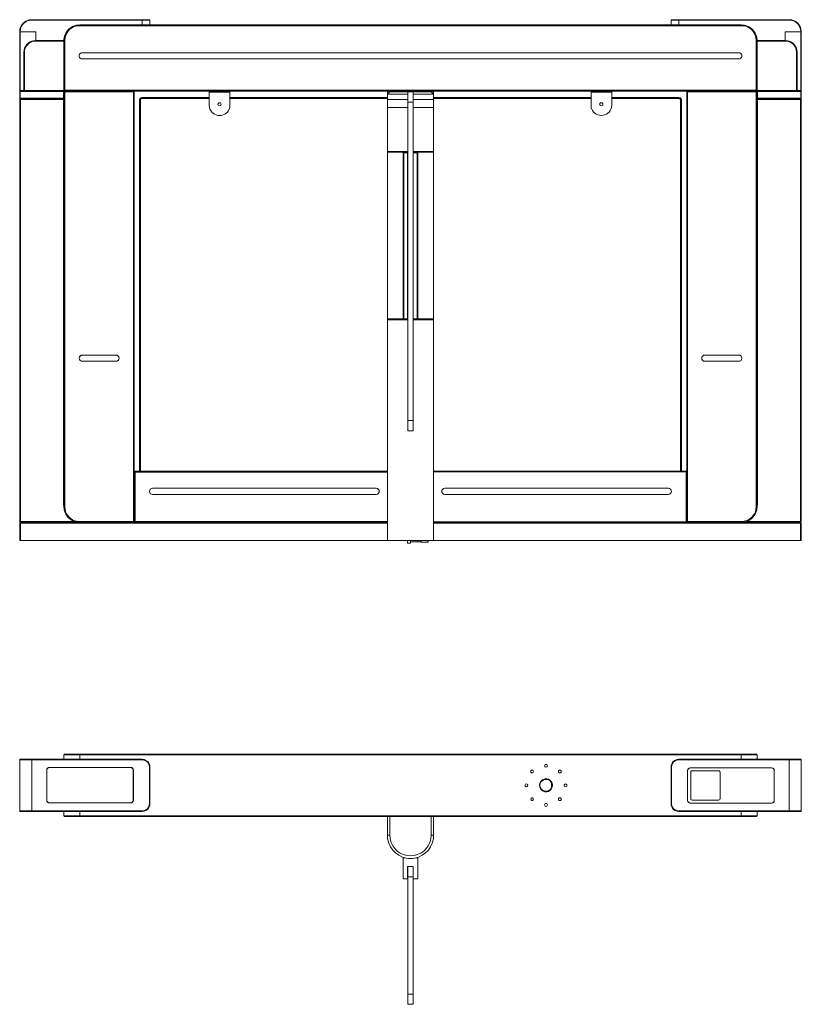
# Model space of a CAD drawing. Units: millimetres. Extents: x 5.97 to 13.48, y 3.22 to 9.86.
# Drawn here: x 5.97 to 10.21, y 4.53 to 9.86 of the extents above; entities that cross this region are included whole.
import ezdxf

# ---------------------------------------------------------------- set-up
doc = ezdxf.new("R2010")
doc.units = ezdxf.units.MM
doc.layers.add('Dahua_AC', color=7, linetype='Continuous')

# ---------------------------------------------------------------- blocks, each defined once
blk = doc.blocks.new('DHI-ASGB821X-D_2d')
at = {"lineweight": 0}
for points in [[(6.2165, 5.8835), (6.2132, 5.8827), (6.2123, 5.8794)], [(6.2123, 5.8794), (6.2123, 5.8552)], [(6.2123, 5.8794), (9.9665, 5.8794), (9.9665, 5.8552)], [(6.2165, 5.8835), (9.9623, 5.8835)], [(6.2973, 5.8835), (6.2973, 5.8552)], [(9.8815, 5.8552), (9.8815, 5.8835)], [(9.9665, 5.8794), (9.9648, 5.8827), (9.9623, 5.8835)], [(5.9723, 5.8527), (5.9723, 5.5762), (5.9723, 5.8527)], [(5.9723, 5.8527), (6.6357, 5.8527)], [(5.9748, 5.8552), (6.6357, 5.8552)], [(6.0373, 5.5728), (6.0373, 5.8552)], [(6.6357, 5.8552), (6.6357, 5.8527)], [(6.6782, 5.8127), (6.6765, 5.8236), (6.6723, 5.8344), (6.6657, 5.8427), (6.6565, 5.8494), (6.6465, 5.8536), (6.6357, 5.8552)], [(6.6748, 5.8127), (6.674, 5.8236), (6.6698, 5.8327), (6.664, 5.8411), (6.6557, 5.8469), (6.6457, 5.8511), (6.6357, 5.8527)], [(8.8307, 5.8202), (8.8298, 5.8236), (8.8273, 5.8269), (8.8232, 5.8277), (8.819, 5.8269), (8.8165, 5.8236), (8.8157, 5.8202), (8.8165, 5.8161), (8.819, 5.8136), (8.8232, 5.8119), (8.8273, 5.8136), (8.8298, 5.8161), (8.8307, 5.8202)], [(9.5432, 5.8552), (9.5323, 5.8536), (9.5215, 5.8494), (9.5132, 5.8427), (9.5065, 5.8344), (9.5023, 5.8236), (9.5007, 5.8127)], [(9.5432, 5.8527), (9.5323, 5.8511), (9.5232, 5.8469), (9.5148, 5.8411), (9.509, 5.8327), (9.5048, 5.8236), (9.5032, 5.8127)], [(9.5432, 5.8552), (10.2032, 5.8552)], [(9.5432, 5.8552), (9.5432, 5.8527)], [(10.2065, 5.5762), (10.2065, 5.8527), (10.2065, 5.5762), (9.5432, 5.5762)], [(9.5432, 5.8527), (10.2065, 5.8527)], [(10.1415, 5.5728), (10.1415, 5.8552)], [(6.119, 5.7969), (6.119, 5.6336), (6.119, 5.7969)], [(6.5732, 5.8111), (6.1332, 5.8111), (6.574, 5.8111)], [(6.5873, 5.7969), (6.5857, 5.8044), (6.5807, 5.8094), (6.5732, 5.8111)], [(6.5882, 5.7969), (6.5865, 5.8019), (6.584, 5.8069), (6.579, 5.8102), (6.574, 5.8111)], [(6.5873, 5.6336), (6.5873, 5.7969)], [(6.5882, 5.7969), (6.5882, 5.6336)], [(6.6748, 5.8127), (6.6748, 5.6153)], [(6.6782, 5.8127), (6.6748, 5.8127)], [(6.6782, 5.8127), (6.6782, 5.6153)], [(8.7565, 5.7894), (8.7548, 5.7927), (8.7523, 5.7961), (8.7482, 5.7969), (8.7448, 5.7961), (8.7415, 5.7927), (8.7407, 5.7894), (8.7415, 5.7852), (8.7448, 5.7827), (8.7482, 5.7811), (8.7523, 5.7827), (8.7548, 5.7852), (8.7565, 5.7894)], [(8.9057, 5.7894), (8.9048, 5.7927), (8.9023, 5.7961), (8.8982, 5.7969), (8.894, 5.7961), (8.8915, 5.7927), (8.8907, 5.7894), (8.8915, 5.7852), (8.894, 5.7827), (8.8982, 5.7811), (8.9023, 5.7827), (8.9048, 5.7852), (8.9057, 5.7894)], [(9.5007, 5.8127), (9.5007, 5.6153), (9.5032, 5.6153), (9.5032, 5.8127)], [(9.5007, 5.8127), (9.5032, 5.8127)], [(9.6048, 5.8094), (9.5998, 5.8077), (9.5948, 5.8052), (9.5915, 5.8002), (9.5907, 5.7944), (9.5932, 5.8019), (9.5982, 5.8069), (9.6048, 5.8086)], [(9.5907, 5.632), (9.5907, 5.7944), (9.5907, 5.632)], [(9.6048, 5.8094), (10.0457, 5.8094)], [(9.6048, 5.8086), (10.0457, 5.8086)], [(9.6157, 5.7936), (9.6115, 5.7919), (9.6082, 5.7894), (9.6073, 5.7844)], [(9.6073, 5.7844), (9.6073, 5.642)], [(9.7582, 5.7936), (9.6157, 5.7936)], [(9.7665, 5.7844), (9.7657, 5.7894), (9.7623, 5.7919), (9.7582, 5.7936)], [(9.7665, 5.642), (9.7665, 5.7844)], [(10.0457, 5.8086), (10.0523, 5.8069), (10.0573, 5.8019), (10.0598, 5.7944), (10.059, 5.8002), (10.0557, 5.8052), (10.0507, 5.8077), (10.0457, 5.8094)], [(10.0598, 5.7944), (10.0598, 5.632), (10.0598, 5.7944)], [(8.7248, 5.7144), (8.724, 5.7178), (8.7215, 5.7211), (8.7173, 5.7219), (8.7132, 5.7211), (8.7107, 5.7178), (8.7098, 5.7144), (8.7107, 5.7103), (8.7132, 5.7078), (8.7173, 5.7061), (8.7215, 5.7078), (8.724, 5.7103), (8.7248, 5.7144)], [(8.8532, 5.7269), (8.8532, 5.7011)], [(8.9365, 5.7144), (8.9357, 5.7178), (8.9332, 5.7211), (8.929, 5.7219), (8.9248, 5.7211), (8.9223, 5.7178), (8.9215, 5.7144), (8.9223, 5.7103), (8.9248, 5.7078), (8.929, 5.7061), (8.9332, 5.7078), (8.9357, 5.7103), (8.9365, 5.7144)], [(6.574, 5.6195), (6.1332, 5.6195), (6.5732, 5.6195)], [(6.5732, 5.6195), (6.5807, 5.6211), (6.5857, 5.627), (6.5873, 5.6336)], [(6.574, 5.6195), (6.579, 5.6203), (6.584, 5.6236), (6.5865, 5.6278), (6.5882, 5.6336)], [(6.6357, 5.5728), (6.6465, 5.5745), (6.6565, 5.5787), (6.6657, 5.5853), (6.6723, 5.5945), (6.6765, 5.6045), (6.6782, 5.6153)], [(6.6357, 5.5762), (6.6457, 5.577), (6.6557, 5.5812), (6.664, 5.5878), (6.6698, 5.5962), (6.674, 5.6053), (6.6748, 5.6153)], [(6.6782, 5.6153), (6.6748, 5.6153)], [(8.8307, 5.6086), (8.8298, 5.612), (8.8273, 5.6153), (8.8232, 5.6161), (8.819, 5.6153), (8.8165, 5.612), (8.8157, 5.6086), (8.8165, 5.6045), (8.819, 5.602), (8.8232, 5.6003), (8.8273, 5.602), (8.8298, 5.6045), (8.8307, 5.6086)], [(8.9057, 5.6395), (8.9048, 5.6436), (8.9023, 5.6461), (8.8982, 5.647), (8.894, 5.6461), (8.8915, 5.6436), (8.8907, 5.6395), (8.8915, 5.6353), (8.894, 5.6328), (8.8982, 5.632), (8.9023, 5.6328), (8.9048, 5.6353), (8.9057, 5.6395)], [(9.5007, 5.6153), (9.5023, 5.6045), (9.5065, 5.5945), (9.5132, 5.5853), (9.5215, 5.5787), (9.5323, 5.5745), (9.5432, 5.5728)], [(9.5032, 5.6153), (9.5048, 5.6053), (9.509, 5.5962), (9.5148, 5.5878), (9.5232, 5.5812), (9.5323, 5.577), (9.5432, 5.5762)], [(9.6048, 5.6178), (9.5982, 5.6195), (9.5932, 5.6245), (9.5907, 5.632), (9.5915, 5.6261), (9.5948, 5.622), (9.5998, 5.6186), (9.6048, 5.617)], [(10.0457, 5.6178), (9.6048, 5.6178)], [(10.0457, 5.617), (9.6048, 5.617)], [(9.6073, 5.642), (9.6082, 5.6378), (9.6115, 5.6353), (9.6157, 5.6336)], [(9.6157, 5.6336), (9.7582, 5.6336)], [(9.7582, 5.6336), (9.7623, 5.6353), (9.7657, 5.6378), (9.7665, 5.642)], [(10.0457, 5.617), (10.0507, 5.6186), (10.0557, 5.622), (10.059, 5.6261), (10.0598, 5.632)], [(10.0457, 5.6178), (10.0523, 5.6195), (10.0573, 5.6245), (10.0598, 5.632)], [(6.6357, 5.5762), (5.9723, 5.5762)], [(6.6357, 5.5728), (5.9748, 5.5728)], [(6.2123, 5.5728), (6.2123, 5.5495)], [(9.9665, 5.5495), (6.2123, 5.5495)], [(6.2123, 5.5495), (6.2132, 5.5462), (6.2165, 5.5453)], [(6.2973, 5.5453), (6.2973, 5.5728)], [(6.6357, 5.5728), (6.6357, 5.5762)], [(9.5432, 5.5728), (9.5432, 5.5762)], [(10.2032, 5.5728), (9.5432, 5.5728)], [(9.8815, 5.5453), (9.8815, 5.5728)], [(9.9623, 5.5453), (9.9648, 5.5462), (9.9665, 5.5495)], [(9.9665, 5.5495), (9.9665, 5.5728)], [(9.9623, 5.5453), (6.2165, 5.5453)], [(7.964, 5.5453), (7.964, 5.4437)], [(7.9782, 5.5453), (7.9782, 5.4437)], [(8.2007, 5.4437), (8.2007, 5.5453)], [(8.2148, 5.4437), (8.2148, 5.5453)], [(7.9782, 5.4437), (7.964, 5.4437)], [(8.2007, 5.4437), (8.2148, 5.4437)], [(8.0498, 5.2113), (8.0498, 5.3213)], [(8.0498, 5.3213), (8.0573, 5.3213)], [(8.0557, 5.3213), (8.0557, 5.3221)], [(8.0573, 5.3213), (8.0782, 5.3171), (8.0998, 5.3171), (8.1215, 5.3213)], [(8.1215, 5.3213), (8.129, 5.3213)], [(8.1232, 5.3229), (8.1232, 5.3213)], [(8.129, 5.3213), (8.129, 5.2113)], [(8.074, 5.208), (8.074, 5.2754)], [(8.104, 5.2754), (8.1032, 5.2754), (8.074, 5.2754)], [(8.0748, 4.5282), (8.0748, 5.2754)], [(8.1032, 4.5282), (8.1032, 5.2754)], [(8.104, 5.2754), (8.104, 5.208), (8.1257, 5.208)], [(8.0498, 5.2113), (8.0507, 5.2088), (8.0532, 5.208)], [(8.074, 5.208), (8.0532, 5.208)], [(8.0748, 5.2246), (8.074, 5.2246)], [(8.0748, 5.2105), (8.074, 5.2105)], [(8.0748, 5.2188), (8.1032, 5.2188)], [(8.104, 5.2246), (8.1032, 5.2246)], [(8.104, 5.2105), (8.1032, 5.2105)], [(8.1257, 5.208), (8.1282, 5.2088), (8.129, 5.2113)], [(8.0748, 4.5882), (8.0748, 4.9389)], [(8.1032, 4.584), (8.0748, 4.584)], [(8.0748, 4.5282), (8.1032, 4.5282)]]:
    blk.add_lwpolyline(points, dxfattribs=at)
for points in [[(5.9748, 5.8552), (5.9732, 5.8544), (5.9723, 5.8527), (5.9732, 5.8544)], [(10.2065, 5.8527), (10.2057, 5.8544), (10.2032, 5.8552), (10.2057, 5.8544)], [(6.1332, 5.8111), (6.1282, 5.8102), (6.1232, 5.8069), (6.1198, 5.8019), (6.119, 5.7969), (6.1207, 5.8044), (6.1257, 5.8094)], [(6.119, 5.6336), (6.1198, 5.6278), (6.1232, 5.6236), (6.1282, 5.6203), (6.1332, 5.6195), (6.1257, 5.6211), (6.1207, 5.627)], [(5.9723, 5.5762), (5.9732, 5.5737), (5.9748, 5.5728), (5.9732, 5.5737)], [(10.2032, 5.5728), (10.2057, 5.5737), (10.2065, 5.5762), (10.2057, 5.5737)]]:
    blk.add_lwpolyline(points, close=True, dxfattribs=at)
for points in [[(8.8582, 5.7144), (8.8565, 5.7253), (8.8515, 5.7353, 0.607345), (8.7898, 5.7253), (8.7882, 5.7144), (8.7898, 5.7036, 0.619473), (8.8515, 5.6936), (8.8565, 5.7036)], [(8.8557, 5.7144), (8.854, 5.7244), (8.8498, 5.7336, 0.610207), (8.7923, 5.7244), (8.7907, 5.7144), (8.7923, 5.7044), (8.7973, 5.6953), (8.804, 5.6878), (8.8132, 5.6836), (8.8232, 5.682), (8.8332, 5.6836), (8.8423, 5.6878), (8.8498, 5.6953), (8.854, 5.7044)], [(8.7565, 5.6395), (8.7548, 5.6436, 3.341152), (8.7548, 5.6353)]]:
    blk.add_lwpolyline(points, format="xyb", close=True, dxfattribs=at)
for points in [[(7.964, 5.4437), (7.9657, 5.4237, 0.853182), (8.2132, 5.4237), (8.2148, 5.4437)], [(7.9782, 5.4437), (7.9798, 5.4237, 0.834671), (8.199, 5.4237), (8.2007, 5.4437)]]:
    blk.add_lwpolyline(points, format="xyb", dxfattribs=at)
blk = doc.blocks.new('DHI-ASGB821X-D_l')
at = {"lineweight": 0}
for points in [[(6.0373, 9.8612), (6.0232, 9.8596, 0.29332), (5.974, 9.8113), (5.9723, 9.7963)], [(6.0373, 9.8587), (6.0232, 9.8571, 0.279135), (5.9765, 9.8104), (5.9748, 9.7963)], [(6.2123, 9.7488), (6.214, 9.7654, -0.297658), (6.2807, 9.8321), (6.2973, 9.8329), (6.2815, 9.8321, 0.275548), (6.2148, 9.7704), (6.2123, 9.7554)], [(6.2973, 9.8288), (6.2815, 9.8279, 0.303286), (6.2182, 9.7646), (6.2165, 9.7488)], [(9.9665, 9.7488), (9.9648, 9.7654, 0.297658), (9.8982, 9.8321), (9.8815, 9.8329)], [(9.9623, 9.7488), (9.9607, 9.7646, 0.292433), (9.8973, 9.8279), (9.8815, 9.8288)], [(10.2065, 9.7963), (10.2048, 9.8113, 0.284173), (10.1557, 9.8596), (10.1415, 9.8612)], [(10.2032, 9.7963), (10.2015, 9.8104, 0.296875), (10.1548, 9.8571), (10.1415, 9.8587)], [(6.0598, 9.7488), (6.0457, 9.7471, 0.29238), (5.9965, 9.698), (5.9948, 9.6838)], [(6.0598, 9.7454), (6.0465, 9.7446, 0.268255), (5.999, 9.698), (5.9982, 9.6838)], [(10.184, 9.6838), (10.1823, 9.698, 0.292479), (10.1332, 9.7471), (10.119, 9.7488)], [(10.1807, 9.6838), (10.179, 9.698, 0.279128), (10.1323, 9.7446), (10.119, 9.7454)], [(6.3115, 9.6821), (6.3048, 9.6813, 0.678539), (6.3048, 9.6497), (6.3115, 9.6488)], [(9.8673, 9.6488), (9.874, 9.6497, 0.678519), (9.874, 9.6813), (9.8673, 9.6821)], [(6.999, 9.3989), (6.9998, 9.3864, 0.794953), (7.1107, 9.3864), (7.1115, 9.3989)], [(9.0673, 9.3989), (9.0682, 9.3864, 0.798855), (9.1782, 9.3864), (9.1798, 9.3989)], [(6.2123, 7.2239), (6.214, 7.2072, 0.304999), (6.2807, 7.1406), (6.2973, 7.1389)], [(6.2165, 7.2239), (6.2182, 7.2081, 0.313817), (6.2815, 7.1447), (6.2973, 7.1431)], [(9.8815, 7.1389), (9.8982, 7.1406, 0.305002), (9.9648, 7.2072), (9.9665, 7.2239)], [(9.8815, 7.1431), (9.8973, 7.1447, 0.303378), (9.9607, 7.2081), (9.9623, 7.2239)]]:
    blk.add_lwpolyline(points, format="xyb", dxfattribs=at)
for points in [[(6.0373, 9.8587), (6.0373, 9.8612)], [(6.6748, 9.8612), (6.0373, 9.8612)], [(6.6782, 9.8587), (6.0373, 9.8587)], [(6.2973, 9.8288), (6.2973, 9.8329)], [(6.2973, 9.8288), (9.8815, 9.8288), (9.8815, 9.8329)], [(9.8815, 9.8329), (6.2973, 9.8329)], [(6.6357, 9.8329), (6.6357, 9.8612)], [(6.6782, 9.8587), (6.6773, 9.8604), (6.6748, 9.8612)], [(6.6782, 9.8587), (6.6782, 9.8329)], [(9.5032, 9.8612), (10.1415, 9.8612), (10.1415, 9.8587), (9.5007, 9.8587)], [(9.5032, 9.8612), (9.5015, 9.8604), (9.5007, 9.8587)], [(9.5007, 9.8587), (9.5007, 9.8329)], [(9.5432, 9.8329), (9.5432, 9.8612)], [(5.9723, 9.478), (5.9723, 9.7963)], [(5.9723, 9.7963), (6.0598, 9.7963), (5.9723, 9.7963)], [(5.9748, 9.7963), (5.9748, 9.4331)], [(6.0598, 9.7963), (6.0598, 9.7455)], [(6.0598, 9.7488), (6.0598, 9.7963)], [(10.119, 9.7963), (10.119, 9.7454)], [(10.119, 9.7488), (10.119, 9.7963)], [(10.2032, 9.4331), (10.2032, 9.7963)], [(10.2065, 9.7963), (10.2065, 9.478)], [(6.2107, 9.7488), (6.0598, 9.7488)], [(6.2123, 9.7454), (6.0598, 9.7454)], [(6.2107, 9.7488), (6.2115, 9.7488), (6.2123, 9.7504)], [(6.2123, 9.7488), (6.2123, 9.4789)], [(6.2165, 9.7488), (6.2123, 9.7488)], [(6.2165, 9.7488), (6.2165, 7.2239)], [(9.9623, 7.2239), (9.9623, 9.7488)], [(9.9623, 9.7488), (9.9665, 9.7488)], [(9.9665, 9.7504), (9.9665, 9.7488), (9.9682, 9.7488)], [(9.9665, 9.4747), (9.9665, 9.7488)], [(10.119, 9.7454), (9.9665, 9.7454)], [(9.9682, 9.7488), (10.119, 9.7488)], [(5.9948, 9.4747), (5.9948, 9.6838)], [(5.9982, 9.6838), (5.9948, 9.6838)], [(5.9982, 9.6838), (5.9982, 9.478)], [(9.8673, 9.6821), (6.3115, 9.6821)], [(10.1807, 9.6838), (10.184, 9.6838)], [(10.1807, 9.478), (10.1807, 9.6838)], [(10.1807, 9.478), (10.1823, 9.4764), (10.1832, 9.4755), (10.1832, 9.4747), (10.184, 9.4747), (10.184, 9.6838)], [(6.3115, 9.6488), (9.8673, 9.6488)], [(5.9948, 9.478), (5.9723, 9.478)], [(5.9723, 9.478), (5.9732, 9.4755), (5.9748, 9.4747), (5.9732, 9.4739), (5.9723, 9.4722)], [(5.9723, 9.4722), (5.9723, 9.4356)], [(5.9723, 9.4722), (6.2123, 9.4722)], [(6.2098, 9.4747), (5.9748, 9.4747), (6.2123, 9.4747)], [(5.9948, 9.4747), (5.9957, 9.4756), (5.9965, 9.4764), (5.9973, 9.4772), (5.9982, 9.478)], [(5.9982, 9.478), (6.2123, 9.478)], [(6.2098, 9.4331), (6.2098, 9.4747)], [(6.2098, 9.4747), (6.2123, 9.4722)], [(6.2115, 9.4739), (6.2115, 9.4747)], [(6.2115, 9.4747), (9.9673, 9.4747)], [(6.2123, 9.4789), (9.9665, 9.4789)], [(6.2123, 9.4789), (6.2132, 9.4764), (6.2165, 9.4747)], [(6.2123, 9.478), (6.2123, 9.4747)], [(6.2165, 9.4747), (6.2132, 9.4739), (6.2123, 9.4706)], [(6.2123, 7.2239), (6.2123, 9.4722)], [(6.2123, 9.4706), (6.5932, 9.4706)], [(6.589, 9.4747), (6.2165, 9.4747)], [(6.589, 9.4747), (6.589, 7.1431)], [(6.5932, 9.4706), (6.5923, 9.4739), (6.589, 9.4747)], [(6.5932, 9.4706), (6.5932, 7.1389)], [(6.6357, 9.4406), (6.629, 9.4381), (6.6232, 9.4331), (6.6215, 9.4264)], [(6.6357, 9.4347), (6.6357, 9.4406)], [(6.999, 9.4406), (6.6357, 9.4406)], [(6.999, 9.3989), (6.999, 9.4747)], [(7.1115, 9.4681), (6.999, 9.4681)], [(7.1115, 9.4747), (7.1115, 9.3989)], [(7.964, 9.4406), (7.1115, 9.4406)], [(7.964, 9.1482), (7.964, 9.4289), (7.964, 9.4739)], [(7.9723, 9.4739), (7.964, 9.4739)], [(7.9782, 9.4714), (7.964, 9.4572)], [(7.964, 9.4572), (8.0748, 9.4572)], [(7.9723, 9.4739), (7.9723, 9.4656)], [(7.9732, 9.4664), (7.9723, 9.4664)], [(7.9732, 9.4664), (7.9732, 9.4739)], [(7.9732, 9.4739), (8.2057, 9.4739)], [(7.9782, 9.4714), (8.2007, 9.4714)], [(8.0473, 9.4739), (8.0473, 9.4714)], [(8.0665, 9.4747), (8.0665, 9.4714)], [(8.0748, 7.6337), (8.0748, 9.4706)], [(8.1032, 9.4706), (8.0748, 9.4706)], [(8.1032, 7.6337), (8.1032, 9.4706)], [(8.1032, 9.4572), (8.2148, 9.4572)], [(8.1315, 9.4714), (8.1315, 9.4739)], [(8.2007, 9.4714), (8.2148, 9.4572)], [(8.2057, 9.4664), (8.2057, 9.4739)], [(8.2065, 9.4656), (8.2065, 9.4739)], [(8.2148, 9.4739), (8.2065, 9.4739)], [(8.2148, 9.4739), (8.2148, 9.1473), (8.2148, 8.241)], [(9.0673, 9.4406), (8.2148, 9.4406)], [(9.0673, 9.3989), (9.0673, 9.4747)], [(9.1798, 9.4681), (9.0673, 9.4681)], [(9.1798, 9.4747), (9.1798, 9.3989)], [(9.5432, 9.4406), (9.1798, 9.4406)], [(9.5432, 9.4347), (9.5432, 9.4406)], [(9.5573, 9.4264), (9.5548, 9.4331), (9.5498, 9.4381), (9.5432, 9.4406)], [(9.5898, 9.4747), (9.5865, 9.4739), (9.5857, 9.4706)], [(9.5857, 7.1414), (9.5857, 9.4706)], [(9.5857, 9.4706), (9.9665, 9.4706)], [(9.5898, 7.1431), (9.5898, 9.4747)], [(9.9623, 9.4747), (9.5898, 9.4747)], [(9.9665, 9.4706), (9.9648, 9.4739), (9.9623, 9.4747), (9.9648, 9.4764), (9.9665, 9.4789)], [(9.9665, 9.478), (10.1807, 9.478)], [(9.969, 9.4747), (9.9665, 9.4722)], [(9.9665, 9.4747), (10.184, 9.4747)], [(9.969, 9.4747), (9.969, 9.4331), (9.9665, 9.4356)], [(10.2065, 9.4722), (9.9665, 9.4722)], [(9.9665, 9.4722), (9.9665, 7.2239)], [(9.9673, 9.4739), (9.9673, 9.4747)], [(10.184, 9.4747), (10.2032, 9.4747), (9.969, 9.4747)], [(10.184, 9.478), (10.2065, 9.478)], [(10.2065, 9.4722), (10.2057, 9.4739), (10.2032, 9.4747), (10.2057, 9.4755), (10.2065, 9.478)], [(10.2065, 9.4356), (10.2065, 9.4722)], [(5.9723, 9.4356), (6.2123, 9.4356)], [(5.9723, 9.4356), (5.9732, 9.4339), (5.9748, 9.4331)], [(5.9765, 9.4331), (5.974, 9.4314), (5.9723, 9.4281)], [(5.9723, 9.4281), (5.9723, 7.1431)], [(5.9723, 9.4281), (6.2123, 9.4281)], [(5.9748, 9.4331), (6.2098, 9.4331)], [(5.9765, 7.0398), (5.9765, 9.4331)], [(6.2082, 9.4331), (5.9765, 9.4331)], [(6.2123, 9.4281), (6.2107, 9.4314), (6.2082, 9.4331)], [(6.2098, 9.4281), (6.2082, 9.4331)], [(6.2098, 9.4331), (6.2123, 9.4356)], [(6.2098, 7.2322), (6.2098, 9.4281)], [(6.6215, 9.4264), (6.6215, 7.4155)], [(6.6273, 9.4264), (6.6215, 9.4264)], [(6.6357, 9.4347), (6.6315, 9.4339), (6.6282, 9.4306), (6.6273, 9.4264)], [(6.6273, 9.4264), (6.6273, 7.4155)], [(6.999, 9.4347), (6.6357, 9.4347)], [(7.064, 9.4031), (7.0623, 9.4072), (7.0598, 9.4106), (7.0557, 9.4114), (7.0507, 9.4106), (7.0482, 9.4072), (7.0465, 9.4031), (7.0482, 9.3989), (7.0507, 9.3956), (7.0557, 9.3947), (7.0598, 9.3956), (7.0623, 9.3989), (7.064, 9.4031)], [(7.964, 9.4347), (7.1115, 9.4347)], [(8.0748, 9.4289), (7.964, 9.4289), (8.0748, 9.4289)], [(8.0748, 9.3864), (7.964, 9.3864), (8.0748, 9.3864)], [(8.0748, 9.4147), (8.1032, 9.4147)], [(8.2148, 9.3864), (8.1032, 9.3864), (8.2148, 9.3864)], [(9.0673, 9.4347), (8.2148, 9.4347)], [(9.1315, 9.4031), (9.1307, 9.4072), (9.1273, 9.4106), (9.1232, 9.4114), (9.119, 9.4106), (9.1157, 9.4072), (9.1148, 9.4031), (9.1157, 9.3989), (9.119, 9.3956), (9.1232, 9.3947), (9.1273, 9.3956), (9.1307, 9.3989), (9.1315, 9.4031)], [(9.5432, 9.4347), (9.1798, 9.4347)], [(9.5515, 9.4264), (9.5507, 9.4306), (9.5473, 9.4339), (9.5432, 9.4347)], [(9.5515, 7.4155), (9.5515, 9.4264)], [(9.5515, 9.4264), (9.5573, 9.4264)], [(9.5573, 7.4155), (9.5573, 9.4264)], [(9.9665, 9.4356), (10.2065, 9.4356)], [(9.969, 9.4331), (10.2032, 9.4331)], [(9.9707, 9.4331), (9.969, 9.4289)], [(9.969, 9.4281), (9.969, 7.2322)], [(10.2023, 7.0398), (10.2023, 9.4331)], [(10.2032, 9.4331), (10.2057, 9.4339), (10.2065, 9.4356)], [(10.2065, 7.1431), (10.2065, 9.4281)], [(7.964, 8.241), (7.964, 9.1432), (7.964, 9.1482)], [(8.0748, 9.1482), (7.964, 9.1482)], [(7.964, 9.1473), (7.979, 9.1473)], [(7.964, 9.1432), (8.0748, 9.1432)], [(7.9648, 9.1473), (7.9648, 9.1432)], [(7.9682, 9.1482), (7.9682, 9.1473)], [(7.9757, 9.1473), (7.9757, 9.1432)], [(7.979, 9.1473), (7.979, 9.1432)], [(8.0473, 9.1482), (8.0473, 9.1432)], [(8.0498, 9.1432), (8.0498, 8.2443)], [(8.074, 9.1407), (8.0498, 9.1407), (8.074, 9.1407)], [(8.0532, 9.1432), (8.0532, 8.241)], [(8.074, 9.1432), (8.074, 8.241)], [(8.0748, 9.1265), (8.074, 9.1265)], [(8.2148, 9.1482), (8.1032, 9.1482)], [(8.1032, 9.1432), (8.2148, 9.1432)], [(8.129, 9.1407), (8.1032, 9.1407)], [(8.104, 9.1265), (8.1032, 9.1265)], [(8.104, 9.1432), (8.104, 8.241)], [(8.104, 9.1407), (8.129, 9.1407)], [(8.1257, 9.1432), (8.1257, 8.241)], [(8.129, 9.1432), (8.129, 8.2443), (8.1257, 8.241)], [(8.1315, 9.1482), (8.1315, 9.1432)], [(8.1998, 9.1432), (8.1998, 9.1473)], [(8.1998, 9.1473), (8.2148, 9.1473)], [(8.2032, 9.1432), (8.2032, 9.1473)], [(8.2107, 9.1473), (8.2107, 9.1482)], [(8.2132, 9.1432), (8.2132, 9.1473)], [(8.0748, 8.241), (7.964, 8.241)], [(7.964, 8.2393), (7.964, 7.0398)], [(7.964, 8.2393), (7.979, 8.2393)], [(8.0748, 8.236), (7.964, 8.236)], [(7.9648, 8.241), (7.9648, 8.2393)], [(7.9682, 8.2393), (7.9682, 8.236)], [(7.9757, 8.241), (7.9757, 8.2393)], [(7.979, 8.241), (7.979, 8.2393)], [(7.9982, 8.236), (7.9982, 8.241)], [(7.999, 8.236), (7.999, 8.241)], [(8.0498, 8.2443), (8.0507, 8.2418), (8.0532, 8.241)], [(8.0498, 8.2443), (8.0532, 8.241)], [(8.074, 8.2577), (8.0748, 8.2577)], [(8.074, 8.2435), (8.0748, 8.2435)], [(8.1032, 8.2577), (8.104, 8.2577)], [(8.1032, 8.2435), (8.104, 8.2435)], [(8.1257, 8.241), (8.104, 8.241), (8.1032, 8.241)], [(8.2148, 8.236), (8.1032, 8.236)], [(8.1257, 8.241), (8.1282, 8.2418), (8.129, 8.2443)], [(8.2148, 8.241), (8.1257, 8.241)], [(8.1798, 8.236), (8.1798, 8.241)], [(8.1807, 8.236), (8.1807, 8.241)], [(8.1998, 8.2393), (8.1998, 8.241)], [(8.1998, 8.2393), (8.2148, 8.2393)], [(8.2032, 8.2393), (8.2032, 8.241)], [(8.2107, 8.236), (8.2107, 8.2393)], [(8.2132, 8.2393), (8.2132, 8.241)], [(8.2148, 7.0398), (8.2148, 8.2393)], [(6.3115, 8.0444), (6.3048, 8.0436), (6.299, 8.0394), (6.2957, 8.0344), (6.294, 8.0278), (6.2957, 8.0211), (6.299, 8.0153), (6.3048, 8.0119), (6.3115, 8.0111), (6.3048, 8.0128), (6.2998, 8.0161), (6.2957, 8.0211), (6.2948, 8.0278), (6.2957, 8.0336), (6.2998, 8.0394), (6.3048, 8.0427), (6.3115, 8.0436)], [(6.4948, 8.0444), (6.3115, 8.0444)], [(6.3115, 8.0436), (6.4948, 8.0436)], [(6.4948, 8.0436), (6.5007, 8.0427), (6.5065, 8.0394), (6.5098, 8.0336), (6.5107, 8.0278), (6.5098, 8.0211), (6.5065, 8.0161), (6.5007, 8.0128), (6.4948, 8.0111), (6.5007, 8.0119), (6.5065, 8.0153), (6.5098, 8.0211), (6.5115, 8.0278), (6.5098, 8.0344), (6.5065, 8.0394), (6.5007, 8.0436), (6.4948, 8.0444)], [(9.684, 8.0444), (9.6773, 8.0436), (9.6723, 8.0394), (9.6682, 8.0344), (9.6673, 8.0278), (9.6682, 8.0211), (9.6723, 8.0153), (9.6773, 8.0119), (9.684, 8.0111)], [(9.8673, 8.0444), (9.684, 8.0444)], [(9.684, 8.0111), (9.8673, 8.0111)], [(9.8673, 8.0111), (9.874, 8.0119), (9.8798, 8.0153), (9.8832, 8.0211), (9.8848, 8.0278), (9.8832, 8.0344), (9.8798, 8.0394), (9.874, 8.0436), (9.8673, 8.0444)], [(8.0748, 7.6904), (8.1032, 7.6904)], [(8.0748, 7.6337), (8.1032, 7.6337)], [(6.5973, 7.4155), (6.5948, 7.4138), (6.5932, 7.4113)], [(6.5973, 7.4155), (6.5948, 7.4138)], [(6.5973, 7.1389), (6.5973, 7.4155)], [(7.964, 7.4155), (6.5973, 7.4155)], [(9.5823, 7.4155), (8.2148, 7.4155)], [(9.5823, 7.4155), (9.5823, 7.1389)], [(9.5857, 7.4121), (9.5848, 7.4146), (9.5823, 7.4155)], [(6.5932, 7.4113), (6.5932, 7.1431)], [(6.5932, 7.4113), (7.964, 7.4113)], [(8.2148, 7.4121), (9.5857, 7.4121)], [(6.6923, 7.3238), (6.6857, 7.3222), (6.6798, 7.3188), (6.6765, 7.313), (6.6748, 7.3064), (6.6765, 7.3005), (6.6798, 7.2947), (6.6857, 7.2914), (6.6923, 7.2897)], [(7.9032, 7.3238), (6.6923, 7.3238)], [(7.9032, 7.2897), (7.9098, 7.2914), (7.9148, 7.2947), (7.919, 7.3005), (7.9198, 7.3064), (7.919, 7.313), (7.9148, 7.3188), (7.9098, 7.3222), (7.9032, 7.3238)], [(8.2757, 7.3238), (8.269, 7.3222), (8.264, 7.3188), (8.2598, 7.313), (8.259, 7.3064), (8.2598, 7.3005), (8.264, 7.2947), (8.269, 7.2914), (8.2757, 7.2897)], [(8.2757, 7.3238), (9.4865, 7.3238)], [(9.4865, 7.2897), (9.4932, 7.2914), (9.4982, 7.2947), (9.5023, 7.3005), (9.5032, 7.3064), (9.5023, 7.313), (9.4982, 7.3188), (9.4932, 7.3222), (9.4865, 7.3238)], [(7.9032, 7.2897), (6.6923, 7.2897)], [(9.4865, 7.2897), (8.2757, 7.2897)], [(6.2123, 7.2322), (6.2098, 7.2322)], [(6.2165, 7.2239), (6.2123, 7.2239)], [(9.9623, 7.2239), (9.9665, 7.2239)], [(9.969, 7.2322), (9.9665, 7.2322)], [(5.9723, 7.1431), (6.2707, 7.1431)], [(5.9723, 7.1431), (5.974, 7.1397), (5.9765, 7.1389), (5.974, 7.1372), (5.9723, 7.1347)], [(5.9723, 7.1347), (5.9723, 7.0398)], [(5.9723, 7.1347), (7.964, 7.1347)], [(7.964, 7.1389), (6.5973, 7.1389), (6.5932, 7.1389), (6.2973, 7.1389), (5.9765, 7.1389), (6.3073, 7.1389)], [(6.2973, 7.1431), (6.2973, 7.1389)], [(6.2973, 7.1431), (6.589, 7.1431)], [(6.5932, 7.1389), (6.5898, 7.1422)], [(6.5932, 7.1431), (7.964, 7.1431)], [(6.5932, 7.1431), (6.5948, 7.1397), (6.5973, 7.1389)], [(6.594, 7.1389), (6.594, 7.1406)], [(8.2148, 7.1414), (9.5857, 7.1414)], [(8.2148, 7.1389), (9.5823, 7.1389)], [(8.2148, 7.1347), (10.2065, 7.1347)], [(9.5823, 7.1389), (9.5848, 7.1397), (9.5857, 7.1414)], [(9.5857, 7.1389), (9.5823, 7.1389)], [(9.5857, 7.1389), (9.5857, 7.1431)], [(9.5857, 7.1389), (9.589, 7.1422)], [(9.5857, 7.1389), (9.8815, 7.1389)], [(9.5898, 7.1431), (9.8815, 7.1431)], [(9.8707, 7.1389), (10.2023, 7.1389)], [(9.8815, 7.1431), (9.8815, 7.1389)], [(10.2023, 7.1389), (9.8815, 7.1389)], [(9.9082, 7.1431), (10.2065, 7.1431)], [(10.2065, 7.1347), (10.2048, 7.1372), (10.2023, 7.1389), (10.2048, 7.1397), (10.2065, 7.1431)], [(10.2065, 7.0398), (10.2065, 7.1347)], [(10.2065, 7.0398), (5.9723, 7.0398)], [(8.0723, 7.0398), (8.0723, 7.0273), (8.074, 7.0256), (8.074, 7.0398)], [(8.089, 7.0256), (8.089, 7.0398)], [(8.0898, 7.0398), (8.0898, 7.0315)], [(8.129, 7.0331), (8.129, 7.0398)], [(8.1457, 7.0398), (8.1457, 7.0331), (8.1473, 7.0315), (8.1473, 7.0398)], [(8.184, 7.0315), (8.184, 7.0398)], [(8.1857, 7.0331), (8.1857, 7.0398)], [(8.089, 7.0256), (8.074, 7.0256)], [(8.089, 7.0331), (8.1457, 7.0331)], [(8.184, 7.0315), (8.1473, 7.0315)], [(8.1857, 7.0331), (8.184, 7.0315)]]:
    blk.add_lwpolyline(points, dxfattribs=at)
for points in [[(10.2065, 9.7963), (10.119, 9.7963)], [(8.2148, 9.4289), (8.1032, 9.4289)], [(9.9665, 9.4281), (10.2065, 9.4281), (10.2048, 9.4314), (10.2023, 9.4331), (9.9707, 9.4331), (9.9673, 9.4314)], [(6.3115, 8.0111), (6.4948, 8.0111)]]:
    blk.add_lwpolyline(points, close=True, dxfattribs=at)
at = {"color": 4, "lineweight": 0}
for points in [[(6.2115, 9.4739), (6.2107, 9.4739)], [(9.9673, 9.4739), (9.9673, 9.4747)]]:
    blk.add_lwpolyline(points, dxfattribs=at)
at = {"color": 2, "lineweight": 0}
blk.add_lwpolyline([(8.129, 7.0331), (8.0898, 7.0331)], dxfattribs=at)

msp = doc.modelspace()

# ---------------------------------------------------------------- block references
at = {"layer": 'Dahua_AC'}
for name in ['DHI-ASGB821X-D_l', 'DHI-ASGB821X-D_2d']:
    msp.add_blockref(name, (0, 0), dxfattribs=at)

doc.saveas('drawing.dxf')
